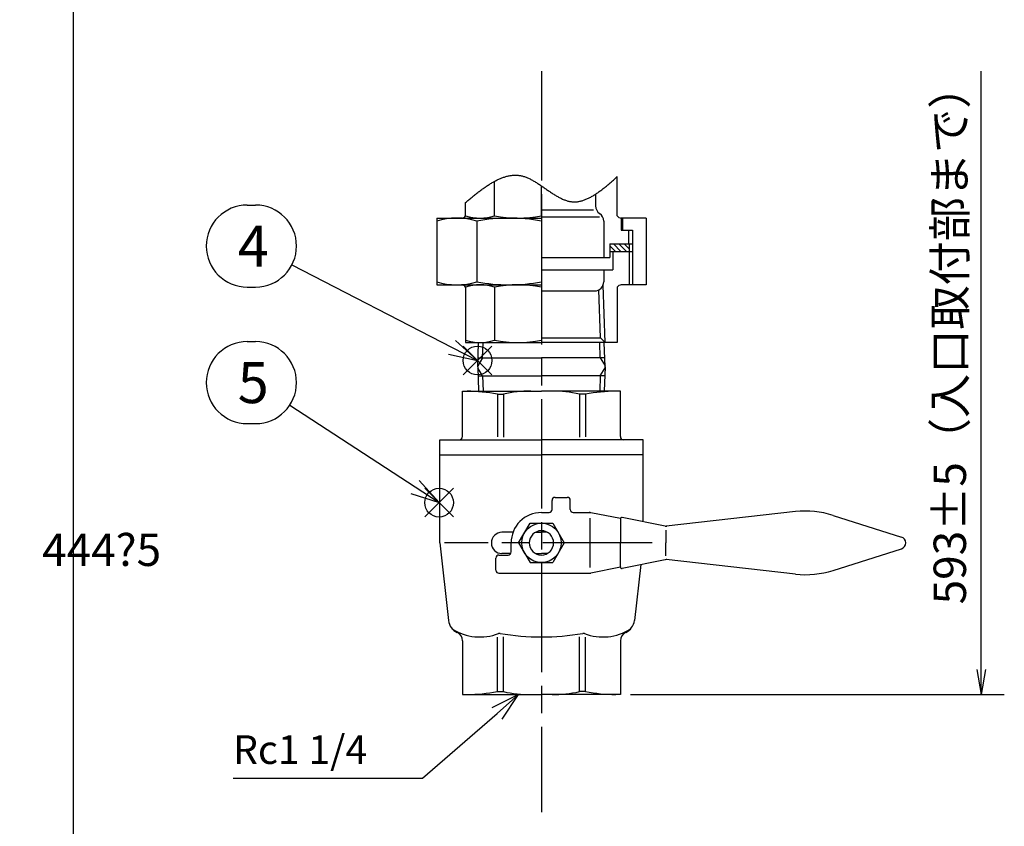
# Model space of a CAD drawing. Extents: x 0 to 1409, y 0 to 906.
# Drawn here: x 791 to 1115, y 204 to 470 of the extents above; entities that cross this region are included whole.
import ezdxf

# ---------------------------------------------------------------- set-up
doc = ezdxf.new("R2010")
doc.units = 0
doc.header["$LTSCALE"] = 3
doc.linetypes.add('AM_ISO08W050', pattern=[18, 12, -1.5, 3, -1.5])
doc.layers.get('0').update_dxf_attribs({"linetype": 'CONTINUOUS'})
doc.layers.get('DEFPOINTS').update_dxf_attribs({"linetype": 'CONTINUOUS'})
for name, color, linetype in [('AM_0', 7, 'CONTINUOUS'), ('AM_12', 7, 'CONTINUOUS'), ('AM_4', 3, 'CONTINUOUS'), ('AM_5', 3, 'CONTINUOUS'), ('AM_7', 4, 'AM_ISO08W050')]:
    doc.layers.add(name, color=color, linetype=linetype)
doc.styles.add('ACJISTS', font='txt.shx', dxfattribs={"height": 1, "bigfont": 'extfont.shx'})
doc.styles.get("Standard").update_dxf_attribs({"font": 'isocp.shx', "bigfont": 'EXTFONT.SHX'})
doc.dimstyles.get("Standard").update_dxf_attribs({"dimtxt": 0.18, "dimasz": 0.18, "dimexe": 0.18, "dimexo": 0.0625, "dimgap": 0.09, "dimtad": 0, "dimtih": 1, "dimtoh": 1, "dimzin": 0, "dimcen": 0.09, "dimazin": 3, "dimtfac": 1, "dimtofl": 0, "dimtmove": 0, "dimatfit": 3})

# ---------------------------------------------------------------- blocks, each defined once
blk = doc.blocks.new('_OPEN')
at = {"color": 0, "linetype": 'BYBLOCK'}
for p, q in [((-1, 0.167), (0, 0)), ((-1, -0.167), (0, 0)), ((0, 0), (-1, 0))]:
    blk.add_line(p, q, dxfattribs=at)
blk = doc.blocks.new('*D23')
at = {"layer": 'AM_5'}
for p, q in [((756.13, 536.32), (816.42, 536.32)), ((808.8, 100.65), (808.8, 527.98)), ((609.51, 92.32), (816.42, 92.32))]:
    blk.add_line(p, q, dxfattribs=at)
at = {"layer": 'DEFPOINTS', "color": 0}
for p in [(752.8, 536.32), (808.8, 536.32), (606.18, 92.32)]:
    blk.add_point(p, dxfattribs=at)
at = {"layer": 'AM_5', "xscale": 8.333333002196431, "yscale": 8.333333002196431, "zscale": 8.333333002196431}
for p, rotation in [((808.8, 536.32), 90), ((808.8, 92.32), 270)]:
    blk.add_blockref('_OPEN', p, dxfattribs=dict(at, rotation=rotation))
at = {"layer": 'AM_5'}
blk.add_text('444?5', height=10.667, dxfattribs=at).set_placement((798.47, 289.91))
blk = doc.blocks.new('*U187')
at = {"layer": 'AM_5'}
blk.add_text('593±5（入口取付部まで）', height=10.6667, rotation=90, dxfattribs=at).set_placement((1102.81, 277.26))
blk = doc.blocks.new('*X188')
at = {"color": 0}
for p, q in [((989.14, 393.52), (986.64, 396.02)), ((990.93, 393.52), (988.43, 396.02)), ((991.87, 394.37), (990.23, 396.02)), ((987.34, 393.52), (985.45, 395.4)), ((985.55, 393.52), (985.45, 393.61))]:
    blk.add_line(p, q, dxfattribs=at)
blk = doc.blocks.new('*S37')
at = {"layer": 'AM_12', "color": 4}
for p, q in [((937.19, 352.86), (946.64, 362.31)), ((937.19, 362.31), (946.64, 352.86))]:
    blk.add_line(p, q, dxfattribs=at)
blk.add_circle((941.91, 357.59), 4.73, dxfattribs=at)
blk = doc.blocks.new('*S38')
at = {"layer": 'AM_12', "color": 4}
for p, q in [((924.52, 306.05), (933.97, 315.5)), ((924.52, 315.5), (933.97, 306.05))]:
    blk.add_line(p, q, dxfattribs=at)
blk.add_circle((929.24, 310.77), 4.73, dxfattribs=at)
blk = doc.blocks.new('*U200')
at = {"layer": 'AM_5', "color": 3, "style": 'ACJISTS'}
blk.add_text('5', height=13.5, dxfattribs=at).set_placement((862.91, 343.55))
blk = doc.blocks.new('*S41')
at = {"layer": 'AM_5', "color": 3}
for p, q in [((866.05, 363.8), (868.77, 363.8)), ((866.05, 336.8), (868.77, 336.8))]:
    blk.add_line(p, q, dxfattribs=at)
at = {"layer": 'AM_5'}
blk.add_line((880.08, 342.91), (921.33, 315.94), dxfattribs=at)
at = {"layer": 'AM_5', "linetype": 'CONTINUOUS'}
for p, q in [((929.24, 310.77), (922.72, 318.06)), ((921.33, 315.94), (929.24, 310.77)), ((919.95, 313.83), (929.24, 310.77))]:
    blk.add_line(p, q, dxfattribs=at)
at = {"layer": 'AM_5', "color": 3}
for centre, start, end in [((866.05, 350.3), 90, 270), ((868.77, 350.3), 270, 90)]:
    blk.add_arc(centre, 13.5, start, end, dxfattribs=at)
blk.add_blockref('*U200', (0, 0))
blk = doc.blocks.new('*U201')
at = {"layer": 'AM_5', "color": 3, "style": 'ACJISTS'}
blk.add_text('4', height=13.5, dxfattribs=at).set_placement((862.91, 388.55))
blk = doc.blocks.new('*S42')
at = {"layer": 'AM_5', "color": 3}
for p, q in [((866.05, 408.8), (868.77, 408.8)), ((866.05, 381.8), (868.77, 381.8))]:
    blk.add_line(p, q, dxfattribs=at)
at = {"layer": 'AM_5'}
blk.add_line((880.77, 389.11), (933.51, 361.92), dxfattribs=at)
at = {"layer": 'AM_5', "linetype": 'CONTINUOUS'}
for p, q in [((941.91, 357.59), (934.67, 364.17)), ((933.51, 361.92), (941.91, 357.59)), ((932.35, 359.67), (941.91, 357.59))]:
    blk.add_line(p, q, dxfattribs=at)
at = {"layer": 'AM_5', "color": 3}
for centre, start, end in [((866.05, 395.3), 90, 270), ((868.77, 395.3), 270, 90)]:
    blk.add_arc(centre, 13.5, start, end, dxfattribs=at)
blk.add_blockref('*U201', (0, 0))
blk = doc.blocks.new('*U203')
at = {"layer": 'AM_5', "color": 2, "style": 'ACJISTS'}
blk.add_text('Rc1 1/4', height=9.45, dxfattribs=at).set_placement((861.38, 224.69))
blk = doc.blocks.new('*S44')
at = {"layer": 'AM_5', "linetype": 'CONTINUOUS'}
for p, q in [((955.45, 247.52), (946.66, 243.23)), ((948.32, 241.32), (955.45, 247.52)), ((949.98, 239.41), (955.45, 247.52))]:
    blk.add_line(p, q, dxfattribs=at)
at = {"layer": 'AM_5'}
for p, q in [((923.75, 219.96), (948.32, 241.32)), ((861.38, 219.96), (923.75, 219.96))]:
    blk.add_line(p, q, dxfattribs=at)
blk.add_blockref('*U203', (0, 0))

msp = doc.modelspace()

# ---------------------------------------------------------------- linework, layer by layer
at = {"layer": 'AM_0'}
for p, q in [((947.502, 405.258), (947.502, 416.619)), ((987.953, 405.258), (987.953, 418.172)), ((962.953, 405.258), (962.953, 415.115)), ((980.803, 412.407), (980.803, 408.493)), ((937.953, 405.258), (937.953, 409.692)), ((962.953, 407.215), (980.067, 407.215)), ((928.453, 404.515), (928.453, 382.515)), ((928.453, 404.515), (962.953, 404.515)), ((941.631, 403.49), (941.631, 383.541)), ((962.953, 404.875), (982.114, 404.875)), ((962.953, 403.49), (962.953, 383.541)), ((983.453, 403.515), (983.453, 391.515)), ((989.24, 404.515), (989.24, 400.515)), ((997.453, 404.515), (989.24, 404.515)), ((989.653, 404.515), (989.653, 400.515)), ((997.453, 404.515), (997.453, 382.515)), ((989.24, 400.515), (992.953, 400.515)), ((991.629, 400.515), (991.629, 396.015)), ((992.953, 400.515), (992.953, 396.035)), ((985.453, 396.015), (985.453, 391.515)), ((985.453, 396.015), (991.629, 396.015)), ((991.629, 396.035), (992.953, 396.035)), ((991.871, 396.015), (991.871, 393.515)), ((985.453, 393.515), (992.953, 393.515)), ((986.453, 393.515), (986.453, 387.515)), ((992.953, 393.515), (992.953, 382.515)), ((962.953, 391.515), (985.453, 391.515)), ((962.953, 387.515), (986.453, 387.515)), ((983.453, 387.515), (983.453, 383.515)), ((928.453, 382.515), (962.953, 382.515)), ((937.953, 381.773), (937.953, 363.515)), ((947.502, 381.773), (947.502, 364.258)), ((962.953, 381.773), (962.953, 364.258)), ((962.953, 380.515), (980.453, 380.515)), ((982.374, 365.106), (981.824, 380.847)), ((987.953, 381.773), (987.953, 363.515)), ((997.453, 382.515), (989.24, 382.515)), ((937.953, 363.515), (962.953, 363.515)), ((941.998, 355.515), (942.243, 363.515)), ((962.953, 365.106), (982.374, 365.106)), ((987.953, 363.515), (962.953, 363.515)), ((983.908, 363.572), (982.374, 365.106)), ((983.908, 355.515), (983.664, 363.515)), ((942.09, 358.515), (962.953, 358.515)), ((983.816, 358.515), (962.953, 358.515)), ((941.998, 355.515), (942.243, 347.515)), ((983.908, 355.515), (983.664, 347.515)), ((942.09, 352.515), (962.953, 352.515)), ((983.816, 352.515), (962.953, 352.515)), ((936.953, 347.515), (962.953, 347.515)), ((936.953, 332.515), (936.953, 347.515)), ((988.953, 347.515), (962.953, 347.515)), ((988.953, 332.515), (988.953, 347.515)), ((948.453, 346.515), (948.453, 332.469)), ((948.453, 346.515), (950.453, 346.515)), ((950.453, 346.515), (950.453, 332.383)), ((975.453, 346.515), (975.453, 332.383)), ((977.453, 346.515), (975.453, 346.515)), ((977.453, 346.515), (977.453, 332.469)), ((929.453, 331.515), (962.953, 331.515)), ((929.453, 297.515), (929.453, 331.515)), ((996.453, 331.515), (962.953, 331.515)), ((996.453, 304.525), (996.453, 331.515)), ((929.453, 326.515), (962.953, 326.515)), ((996.453, 326.515), (962.953, 326.515)), ((966.453, 308.515), (966.453, 311.515)), ((967.453, 312.515), (971.453, 312.515)), ((972.453, 308.515), (972.453, 311.515)), ((962.953, 307.515), (965.453, 307.515)), ((973.453, 307.515), (978.953, 307.515)), ((978.953, 289.358), (978.953, 305.69)), ((988.953, 305.515), (979.244, 307.457)), ((988.953, 305.415), (988.953, 297.515)), ((1003.711, 303.074), (989.551, 305.906)), ((1046.604, 307.802), (1004.003, 303.015)), ((1059.042, 306.58), (1081.559, 299.422)), ((955.448, 297.515), (959.2, 304.015)), ((959.2, 304.015), (966.706, 304.015)), ((966.706, 304.015), (970.459, 297.515)), ((1003.953, 301.758), (1003.953, 297.515)), ((953.586, 301.015), (949.953, 301.015)), ((961.017, 301.015), (962.953, 301.015)), ((964.89, 301.015), (962.953, 301.015)), ((929.453, 297.515), (932.328, 271.957)), ((952.953, 294.515), (952.953, 297.515)), ((955.448, 297.515), (959.2, 291.015)), ((970.459, 297.515), (966.706, 291.015)), ((988.953, 289.615), (988.953, 297.515)), ((1003.953, 293.273), (1003.953, 297.515)), ((1059.042, 288.451), (1081.559, 295.609)), ((947.953, 288.515), (947.953, 292.515)), ((948.953, 293.515), (951.953, 293.515)), ((952.819, 294.015), (949.953, 294.015)), ((961.017, 294.015), (962.953, 294.015)), ((964.89, 294.015), (962.953, 294.015)), ((1003.711, 291.957), (989.551, 289.125)), ((1046.604, 287.229), (1004.003, 292.016)), ((959.2, 291.015), (966.706, 291.015)), ((988.953, 289.515), (979.244, 287.574)), ((995.646, 290.344), (993.578, 271.957)), ((948.953, 287.515), (978.656, 287.515)), ((948.453, 248.515), (948.453, 266.418)), ((950.453, 248.515), (950.453, 266.605)), ((975.453, 248.515), (975.453, 266.605)), ((977.453, 248.515), (977.453, 266.418)), ((936.953, 265.248), (936.953, 247.515)), ((988.953, 265.248), (988.953, 247.515)), ((936.953, 247.515), (962.953, 247.515)), ((948.453, 248.515), (950.453, 248.515)), ((988.953, 247.515), (962.953, 247.515)), ((977.453, 248.515), (975.453, 248.515))]:
    msp.add_line(p, q, dxfattribs=at)
msp.add_polyline3d([(937.953, 409.692, 0), (938.22, 409.91, 0), (938.487, 410.128, 0), (938.755, 410.346, 0), (939.022, 410.563, 0), (939.289, 410.78, 0), (939.556, 410.996, 0), (939.823, 411.212, 0), (940.09, 411.427, 0), (940.358, 411.641, 0), (940.625, 411.854, 0), (940.892, 412.066, 0), (941.159, 412.276, 0), (941.426, 412.485, 0), (941.693, 412.693, 0), (941.96, 412.899, 0), (942.227, 413.104, 0), (942.494, 413.306, 0), (942.761, 413.507, 0), (943.028, 413.705, 0), (943.295, 413.901, 0), (943.562, 414.095, 0), (943.828, 414.287, 0), (944.095, 414.476, 0), (944.362, 414.662, 0), (944.629, 414.846, 0), (944.895, 415.026, 0), (945.162, 415.204, 0), (945.428, 415.379, 0), (945.695, 415.55, 0), (945.961, 415.718, 0), (946.228, 415.883, 0), (946.494, 416.044, 0), (946.76, 416.201, 0), (947.027, 416.355, 0), (947.293, 416.504, 0), (947.559, 416.65, 0), (947.825, 416.791, 0), (948.091, 416.928, 0), (948.357, 417.061, 0), (948.623, 417.19, 0), (948.889, 417.313, 0), (949.155, 417.432, 0), (949.421, 417.546, 0), (949.686, 417.656, 0), (949.952, 417.76, 0), (950.217, 417.859, 0), (950.483, 417.952, 0), (950.748, 418.041, 0), (951.013, 418.123, 0), (951.278, 418.2, 0), (951.544, 418.272, 0), (951.809, 418.337, 0), (952.074, 418.397, 0), (952.338, 418.45, 0), (952.603, 418.497, 0), (952.868, 418.538, 0), (953.132, 418.572, 0), (953.397, 418.6, 0), (953.661, 418.621, 0), (953.926, 418.635, 0), (954.19, 418.643, 0), (954.454, 418.643, 0), (954.718, 418.636, 0), (954.982, 418.622, 0), (955.246, 418.601, 0), (955.509, 418.572, 0), (955.773, 418.535, 0), (956.036, 418.491, 0), (956.3, 418.439, 0), (956.563, 418.379, 0), (956.826, 418.311, 0), (957.089, 418.236, 0), (957.352, 418.153, 0), (957.615, 418.063, 0), (957.878, 417.966, 0), (958.14, 417.862, 0), (958.403, 417.753, 0), (958.665, 417.637, 0), (958.928, 417.515, 0), (959.19, 417.388, 0), (959.452, 417.256, 0), (959.714, 417.119, 0), (959.976, 416.977, 0), (960.237, 416.831, 0), (960.499, 416.68, 0), (960.761, 416.526, 0), (961.022, 416.368, 0), (961.284, 416.207, 0), (961.545, 416.042, 0), (961.806, 415.875, 0), (962.068, 415.706, 0), (962.329, 415.534, 0), (962.59, 415.36, 0), (962.851, 415.184, 0), (963.111, 415.007, 0), (963.372, 414.829, 0), (963.633, 414.65, 0), (963.893, 414.471, 0), (964.154, 414.291, 0), (964.414, 414.111, 0), (964.675, 413.931, 0), (964.935, 413.751, 0), (965.195, 413.573, 0), (965.456, 413.395, 0), (965.716, 413.218, 0), (965.976, 413.044, 0), (966.236, 412.871, 0), (966.496, 412.7, 0), (966.755, 412.531, 0), (967.015, 412.365, 0), (967.275, 412.202, 0), (967.535, 412.042, 0), (967.794, 411.886, 0), (968.054, 411.733, 0), (968.313, 411.584, 0), (968.573, 411.439, 0), (968.832, 411.299, 0), (969.092, 411.164, 0), (969.351, 411.034, 0), (969.61, 410.909, 0), (969.869, 410.79, 0), (970.129, 410.676, 0), (970.388, 410.569, 0), (970.647, 410.468, 0), (970.906, 410.374, 0), (971.165, 410.287, 0), (971.424, 410.207, 0), (971.683, 410.135, 0), (971.942, 410.07, 0), (972.201, 410.013, 0), (972.459, 409.965, 0), (972.718, 409.925, 0), (972.977, 409.894, 0), (973.236, 409.872, 0), (973.494, 409.859, 0), (973.753, 409.853, 0), (974.012, 409.857, 0), (974.27, 409.868, 0), (974.529, 409.887, 0), (974.788, 409.914, 0), (975.046, 409.949, 0), (975.305, 409.992, 0), (975.563, 410.042, 0), (975.822, 410.099, 0), (976.08, 410.163, 0), (976.339, 410.234, 0), (976.597, 410.312, 0), (976.856, 410.396, 0), (977.114, 410.487, 0), (977.372, 410.585, 0), (977.631, 410.688, 0), (977.889, 410.798, 0), (978.147, 410.913, 0), (978.405, 411.034, 0), (978.664, 411.161, 0), (978.922, 411.293, 0), (979.18, 411.431, 0), (979.438, 411.574, 0), (979.697, 411.721, 0), (979.955, 411.874, 0), (980.213, 412.031, 0), (980.471, 412.192, 0), (980.729, 412.358, 0), (980.987, 412.529, 0), (981.245, 412.703, 0), (981.504, 412.881, 0), (981.762, 413.063, 0), (982.02, 413.249, 0), (982.278, 413.438, 0), (982.536, 413.631, 0), (982.794, 413.826, 0), (983.052, 414.025, 0), (983.31, 414.226, 0), (983.568, 414.431, 0), (983.826, 414.637, 0), (984.084, 414.847, 0), (984.342, 415.058, 0), (984.6, 415.272, 0), (984.858, 415.487, 0), (985.116, 415.705, 0), (985.374, 415.924, 0), (985.632, 416.144, 0), (985.89, 416.366, 0), (986.148, 416.589, 0), (986.406, 416.813, 0), (986.663, 417.038, 0), (986.921, 417.264, 0), (987.179, 417.49, 0), (987.437, 417.717, 0), (987.695, 417.944, 0), (987.953, 418.172, 0)], dxfattribs=at)
msp.add_circle((962.953, 297.515), 6.5, dxfattribs=at)
for centre, radius, start, end in [((983.803, 408.493), 3, 179.99999, 236.0594), ((980.453, 403.515), 3, 0, 56.05939), ((935.042, 382.826), 21.689, 72.31489, 107.68511), ((936.667, 406.001), 1.486, 270.00002, 329.99915), ((942.728, 420.232), 15.717, 252.31476, 287.68524), ((952.292, 348.561), 55.954, 79.01615, 100.98385), ((955.228, 445.062), 40.546, 259.01607, 280.98393), ((989.24, 406.001), 1.486, 210.00085, 269.99998), ((935.042, 404.205), 21.689, 252.31489, 287.68511), ((952.292, 438.47), 55.954, 259.01615, 280.98385), ((980.453, 383.515), 3, 270, 0), ((936.667, 381.03), 1.486, 30.00085, 89.99998), ((942.728, 366.799), 15.717, 72.31476, 107.68524), ((955.228, 341.969), 40.546, 79.01607, 100.98393), ((989.24, 381.03), 1.486, 90.00002, 149.99915), ((942.728, 379.232), 15.717, 252.31476, 287.68524), ((955.228, 404.062), 40.546, 259.01607, 280.98393), ((936.698, 279.46), 68.078, 80.05645, 88.52242), ((959.453, 306.515), 41, 90, 102.68039), ((966.453, 306.515), 41, 77.31961, 90), ((989.209, 279.46), 68.078, 91.47758, 99.94355), ((935.953, 332.515), 1, 270, 0.00001), ((989.953, 332.515), 1, 179.99999, 270), ((967.453, 311.515), 1, 90, 180.00001), ((971.453, 311.515), 1, 0.00001, 90), ((965.453, 308.515), 1, 270, 0.00001), ((973.453, 308.515), 1, 180.00001, 270), ((962.953, 297.515), 10, 90, 180.00001), ((978.656, 304.515), 3, 78.69006, 90), ((989.453, 305.415), 0.5, 78.69006, 180.00001), ((1049.953, 277.99), 30, 72.36423, 96.41078), ((1004.3, 306.015), 3, 258.69007, 270), ((949.953, 297.515), 3.5, 90, 270), ((962.953, 297.515), 4, 90, 270), ((962.953, 297.515), 4, 270, 90), ((1080.953, 297.515), 2, 287.63576, 72.36423), ((985.953, 297.572), 1, 353.58213, 0.00001), ((948.953, 292.515), 1, 90, 180.00001), ((951.953, 294.515), 1, 270, 0.00001), ((1004.3, 289.015), 3, 90, 101.30993), ((989.453, 289.615), 0.5, 180.00001, 281.30994), ((948.953, 288.515), 1, 180.00001, 270), ((978.656, 290.515), 3, 270, 281.30994), ((1049.953, 317.041), 30, 263.58922, 287.63577), ((937.297, 272.515), 5, 186.41787, 245.29454), ((988.61, 272.515), 5, 294.70546, 353.58213), ((942.703, 283.547), 17.031, 237.66029, 291.03201), ((933.953, 265.248), 3, 359.99999, 65.29454), ((949.174, 266.717), 1, 80.03504, 111.03201), ((962.953, 345.14), 78.625, 260.03505, 270), ((962.953, 345.14), 78.625, 270, 279.96496), ((976.732, 266.717), 1, 68.96799, 99.96495), ((983.203, 283.547), 17.031, 248.96799, 302.33971), ((991.953, 265.248), 3, 114.70546, 180.00001), ((936.698, 315.571), 68.078, 271.47758, 279.94355), ((959.453, 288.515), 41, 257.31961, 270), ((966.453, 288.515), 41, 270, 282.68039), ((989.209, 315.571), 68.078, 260.05645, 268.52242)]:
    msp.add_arc(centre, radius, start, end, dxfattribs=at)
at = {"layer": 'AM_4'}
for p, q in [((992.953, 396.035), (992.953, 393.515)), ((991.871, 393.515), (991.871, 382.515)), ((983.91, 363.515), (983.25, 382.429)), ((943.569, 358.515), (943.722, 363.515)), ((982.337, 358.515), (982.185, 363.515)), ((943.569, 358.515), (942.007, 355.811)), ((982.337, 358.515), (983.899, 355.811)), ((943.569, 352.515), (942.007, 355.22)), ((982.337, 352.515), (983.899, 355.22)), ((943.569, 352.515), (943.722, 347.515)), ((982.337, 352.515), (982.185, 347.515))]:
    msp.add_line(p, q, dxfattribs=at)
at = {"layer": 'AM_5'}
for p, q in [((1107.809, 255.849), (1107.809, 452.881)), ((992.286, 247.515), (1115.429, 247.515))]:
    msp.add_line(p, q, dxfattribs=at)
at = {"layer": 'AM_7'}
for p, q in [((962.953, 452.881), (962.953, 208.848)), ((999.404, 297.515), (931.05, 297.515))]:
    msp.add_line(p, q, dxfattribs=at)

# ---------------------------------------------------------------- block references
msp.add_blockref('*U187', (0, 0))
at = {"layer": 'AM_12'}
for name in ['*S37', '*S38']:
    msp.add_blockref(name, (0, 0), dxfattribs=at)
at = {"layer": 'AM_4', "linetype": 'CONTINUOUS'}
msp.add_blockref('*X188', (0, 0), dxfattribs=at)
at = {"layer": 'AM_5'}
for name in ['*S42', '*S41', '*S44']:
    msp.add_blockref(name, (0, 0), dxfattribs=at)
at = {"layer": 'AM_5', "xscale": 8.333333002196468, "yscale": 8.333333002196468, "zscale": 8.333333002196431, "rotation": 270}
msp.add_blockref('_OPEN', (1107.809, 247.515), dxfattribs=at)

# ---------------------------------------------------------------- dimensions: what is measured, and where the dimension line sits
at = {"layer": 'AM_5'}
dim = msp.add_linear_dim(base=(808.803, 536.318), p1=(606.176, 92.318), p2=(752.796, 536.318), angle=90, text='<>±5', dimstyle='Standard', override={"dimscale": 3.333333, "dimtxt": 3.2, "dimexe": 2.285999, "dimdec": 0, "dimrnd": 0.1, "dimblk1": 'OPEN', "dimblk2": 'OPEN', "dimsah": 1, "dimtzin": 8}, dxfattribs=at)
dim.commit()
dim.dimension.update_dxf_attribs({"geometry": '*D23', "text_midpoint": (808.803, 303.781), "dimtype": 128})

doc.saveas('drawing.dxf')
